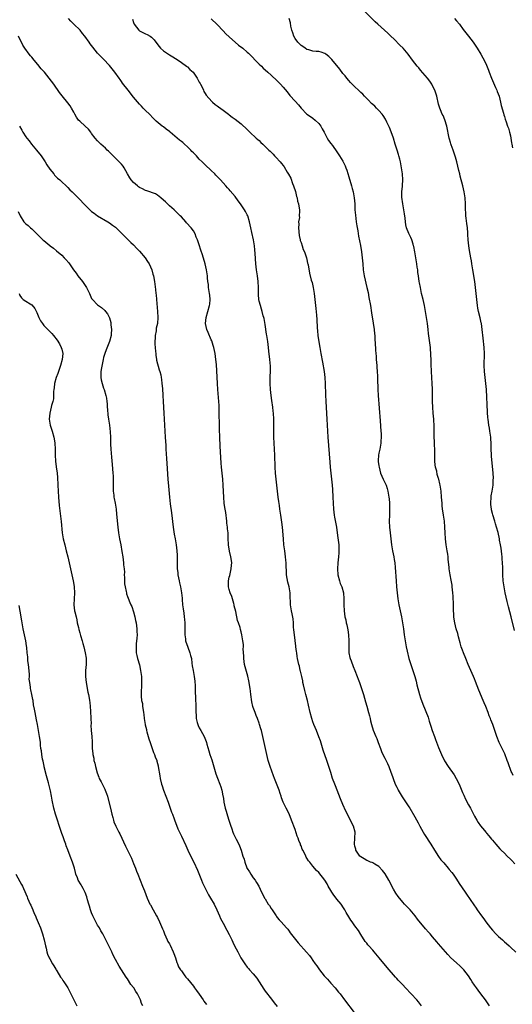
# Model space of a CAD drawing. Units: inches. Extents: x 2580000 to 2583000, y 1542000 to 1545000.
# Drawn here: x 2582665 to 2582830, y 1543007 to 1543337 of the extents above; entities that cross this region are included whole.
import ezdxf

# ---------------------------------------------------------------- set-up
doc = ezdxf.new("R2010")
doc.units = ezdxf.units.IN
doc.header["$MEASUREMENT"] = 0
doc.layers.add('LD25801542_10ft', color=52, linetype='Continuous')

msp = doc.modelspace()

# ---------------------------------------------------------------- linework, layer by layer
at = {"layer": 'LD25801542_10ft'}
for points, elevation in [([(2582830.38, 1543132.38), (2582829.21, 1543137), (2582828.32, 1543140.32), (2582827.93, 1543142.07), (2582827.56, 1543143.56), (2582827.25, 1543145), (2582826.87, 1543147), (2582826.61, 1543149), (2582826.51, 1543151), (2582826.47, 1543152.47), (2582826.48, 1543153.52), (2582826.42, 1543155), (2582826.31, 1543156.31), (2582826.24, 1543157), (2582826.09, 1543157.91), (2582825.92, 1543159.92), (2582825.7, 1543161), (2582825.41, 1543162.59), (2582825.35, 1543163), (2582824.89, 1543165.11), (2582824.4, 1543167), (2582824.06, 1543168.06), (2582823.79, 1543169), (2582823.11, 1543171.11), (2582823, 1543171.49), (2582822.71, 1543172.71), (2582822.67, 1543173), (2582822.51, 1543174.51), (2582822.47, 1543175), (2582822.57, 1543177), (2582822.62, 1543177.38), (2582822.92, 1543179), (2582823.22, 1543181), (2582823.27, 1543182.73), (2582823.33, 1543183.33), (2582823.21, 1543185), (2582822.72, 1543190.72), (2582822.57, 1543193.43), (2582822.53, 1543195), (2582822.48, 1543196.48), (2582822.43, 1543197), (2582822.17, 1543199), (2582821.98, 1543199.98), (2582821.82, 1543201), (2582821.55, 1543203), (2582821.5, 1543203.5), (2582821.36, 1543205.36), (2582820.97, 1543213), (2582820.82, 1543215), (2582820.61, 1543217), (2582820.37, 1543219), (2582820.24, 1543221), (2582820.31, 1543225), (2582820.22, 1543227), (2582819.92, 1543230.08), (2582819.6, 1543233), (2582819.31, 1543235), (2582819.26, 1543235.26), (2582818.88, 1543236.88), (2582818.37, 1543239), (2582818.14, 1543240.14), (2582817.99, 1543241), (2582817.77, 1543243), (2582817.6, 1543245), (2582817.37, 1543247), (2582817.07, 1543249), (2582816.42, 1543253), (2582816.12, 1543255), (2582815.96, 1543255.96), (2582815.8, 1543257), (2582815.38, 1543259.38), (2582815.15, 1543261), (2582814.94, 1543263), (2582814.8, 1543264.8), (2582814.73, 1543265.27), (2582814.62, 1543267), (2582814.49, 1543268.49), (2582814.27, 1543270.27), (2582814.16, 1543271), (2582814.07, 1543272.07), (2582814.02, 1543273), (2582814.03, 1543273.97), (2582813.98, 1543275), (2582813.84, 1543277), (2582813.73, 1543277.73), (2582813.52, 1543279), (2582813.06, 1543281), (2582812.26, 1543284.26), (2582812.11, 1543285), (2582811.81, 1543286.19), (2582811.1, 1543289), (2582810.65, 1543290.65), (2582809.85, 1543293), (2582809.22, 1543294.78), (2582809.09, 1543295.09), (2582809, 1543295.46), (2582808.64, 1543296.64), (2582808.56, 1543297), (2582807.73, 1543301), (2582807.08, 1543303.08), (2582806.5, 1543304.5), (2582806.23, 1543305), (2582805.63, 1543306.37), (2582805.38, 1543307), (2582805, 1543308.35), (2582804.39, 1543311), (2582804.05, 1543312.05), (2582803.69, 1543313), (2582803, 1543314.45), (2582802.7, 1543315), (2582802.03, 1543316.03), (2582801.25, 1543317), (2582799, 1543319.66), (2582798.42, 1543320.42), (2582797.89, 1543321), (2582796.31, 1543323), (2582794.8, 1543325), (2582793.11, 1543327), (2582792.09, 1543328.09), (2582790.09, 1543330.09), (2582789, 1543331.08), (2582788.01, 1543332.01), (2582786.87, 1543333), (2582784.68, 1543335), (2582783.82, 1543335.82), (2582779.79, 1543339.79)], 7610), ([(2582822.03, 1543007), (2582821.6, 1543007.6), (2582820.64, 1543009), (2582819.16, 1543011), (2582818.22, 1543012.22), (2582817.66, 1543013), (2582817, 1543013.9), (2582816.26, 1543015), (2582815.73, 1543015.73), (2582814.98, 1543017), (2582813.43, 1543019), (2582813, 1543019.47), (2582812.19, 1543020.19), (2582811, 1543021.3), (2582809.11, 1543023), (2582808.08, 1543024.08), (2582807.26, 1543025), (2582805, 1543027.69), (2582804.39, 1543028.39), (2582803, 1543030.02), (2582802.13, 1543031), (2582801.59, 1543031.59), (2582800.66, 1543032.66), (2582797.99, 1543035.99), (2582797.22, 1543037), (2582795.46, 1543039), (2582794.25, 1543040.25), (2582793.61, 1543041), (2582793, 1543041.67), (2582791.5, 1543043.5), (2582790.68, 1543044.68), (2582789.94, 1543045.94), (2582788.35, 1543049), (2582787.11, 1543051.11), (2582786.24, 1543052.24), (2582785, 1543053.59), (2582783.7, 1543054.3), (2582783, 1543054.73), (2582782.82, 1543054.82), (2582782.28, 1543055), (2582781.38, 1543055.38), (2582781, 1543055.49), (2582780.1, 1543056.1), (2582779, 1543056.74), (2582778.72, 1543057), (2582777.33, 1543059), (2582777.28, 1543059.28), (2582777, 1543060.36), (2582776.88, 1543061), (2582777.03, 1543063), (2582777.13, 1543065), (2582776.59, 1543067), (2582776.04, 1543068.04), (2582775.56, 1543069), (2582774.66, 1543070.66), (2582774.51, 1543071), (2582774.01, 1543072.01), (2582773, 1543074.23), (2582772.2, 1543076.2), (2582771.07, 1543079.07), (2582770.49, 1543080.49), (2582770.27, 1543081), (2582769.55, 1543083), (2582768.97, 1543084.97), (2582768.34, 1543087), (2582767.64, 1543089), (2582766.42, 1543092.42), (2582765.49, 1543095.49), (2582765, 1543096.92), (2582764.16, 1543099), (2582763.32, 1543101), (2582763, 1543101.86), (2582762.61, 1543103), (2582762.03, 1543105), (2582761.46, 1543107.46), (2582761.13, 1543109), (2582760.65, 1543111), (2582760.31, 1543112.31), (2582759.78, 1543114.22), (2582759.63, 1543115), (2582759.58, 1543115.58), (2582759.22, 1543117), (2582759, 1543117.96), (2582758.84, 1543118.84), (2582758.76, 1543119), (2582758.46, 1543120.46), (2582758.24, 1543121), (2582757.85, 1543123), (2582757.69, 1543123.69), (2582757.59, 1543125), (2582757.44, 1543125.44), (2582757.31, 1543127), (2582757.22, 1543127.22), (2582756.77, 1543131), (2582756.62, 1543132.62), (2582756.53, 1543133.47), (2582756.44, 1543135), (2582756.33, 1543136.33), (2582756.07, 1543137.93), (2582755.85, 1543139), (2582755.67, 1543139.67), (2582755.53, 1543141), (2582755.48, 1543142.52), (2582755.42, 1543143), (2582755.39, 1543143.39), (2582755.32, 1543145), (2582755, 1543147), (2582754.58, 1543148.58), (2582754.18, 1543151), (2582754.13, 1543152.13), (2582753.98, 1543154.02), (2582753.98, 1543155), (2582753.94, 1543155.94), (2582753.84, 1543157), (2582753.59, 1543159), (2582753.31, 1543161), (2582753.09, 1543163), (2582752.8, 1543167), (2582752.63, 1543168.63), (2582752.27, 1543171), (2582751.94, 1543173), (2582751.76, 1543174.24), (2582751.53, 1543175.53), (2582751.35, 1543177), (2582750.93, 1543181), (2582750.7, 1543183), (2582750.51, 1543185), (2582750.39, 1543187), (2582750.26, 1543191), (2582750.17, 1543193), (2582749.95, 1543197), (2582749.9, 1543199), (2582749.87, 1543203), (2582749.78, 1543205), (2582749.7, 1543205.7), (2582749.59, 1543207), (2582749.27, 1543209.27), (2582748.99, 1543211), (2582748.75, 1543213), (2582748.66, 1543215), (2582748.73, 1543216.73), (2582748.72, 1543217.28), (2582748.81, 1543219), (2582748.76, 1543220.76), (2582748.55, 1543223), (2582748.26, 1543225.74), (2582748.15, 1543227), (2582748.04, 1543228.04), (2582747.91, 1543229), (2582747.71, 1543230.29), (2582747.6, 1543231), (2582747.5, 1543231.5), (2582747, 1543234.72), (2582746.63, 1543236.63), (2582746.55, 1543237), (2582746.37, 1543237.63), (2582746.03, 1543239), (2582745.8, 1543239.8), (2582745.4, 1543241), (2582745, 1543242.5), (2582744.88, 1543243), (2582744.73, 1543244.73), (2582744.75, 1543245.25), (2582744.75, 1543247), (2582744.67, 1543249), (2582744.43, 1543251), (2582744.11, 1543253), (2582744.01, 1543253.99), (2582743.88, 1543255), (2582743.64, 1543258.36), (2582743.59, 1543259.59), (2582743.42, 1543261), (2582743.09, 1543263), (2582742.52, 1543265.48), (2582742.19, 1543267), (2582741.79, 1543269), (2582741.19, 1543271), (2582741, 1543271.38), (2582740.41, 1543272.41), (2582740.11, 1543273), (2582739, 1543274.69), (2582738.78, 1543275), (2582737.99, 1543275.99), (2582737, 1543277.48), (2582735.36, 1543279.36), (2582735, 1543279.82), (2582734.37, 1543280.37), (2582733.91, 1543281), (2582733, 1543281.98), (2582732.1, 1543283), (2582731.54, 1543283.54), (2582731, 1543284.12), (2582730.56, 1543284.56), (2582730.16, 1543285), (2582729, 1543286.13), (2582727, 1543288.02), (2582725.93, 1543289), (2582725, 1543289.94), (2582724, 1543291), (2582723, 1543292.03), (2582722.54, 1543292.54), (2582722.15, 1543293), (2582721, 1543294.08), (2582720.05, 1543295), (2582719.46, 1543295.46), (2582719, 1543295.86), (2582718.34, 1543296.34), (2582717.61, 1543297), (2582715.21, 1543299), (2582715, 1543299.19), (2582713.95, 1543299.95), (2582713, 1543300.73), (2582712.83, 1543300.83), (2582712.59, 1543301), (2582710.61, 1543302.61), (2582710.25, 1543303), (2582709.61, 1543303.61), (2582708.29, 1543305), (2582707, 1543306.19), (2582706.25, 1543307), (2582705.63, 1543307.63), (2582705, 1543308.31), (2582703, 1543310.71), (2582701.17, 1543313), (2582699.36, 1543315.36), (2582699, 1543315.87), (2582698.51, 1543316.51), (2582698.18, 1543317), (2582696.74, 1543319), (2582695, 1543321.21), (2582693, 1543323.33), (2582692.15, 1543324.15), (2582691, 1543325.38), (2582689.37, 1543327.37), (2582688.51, 1543328.51), (2582688.18, 1543329), (2582686.76, 1543331), (2582685.99, 1543331.99), (2582685.17, 1543333), (2582683, 1543335.11), (2582682.03, 1543336.03), (2582681.26, 1543337)], 7570), ([(2582702.68, 1543336.68), (2582703, 1543335.58), (2582703.2, 1543335), (2582704.78, 1543333), (2582704.89, 1543332.89), (2582705, 1543332.82), (2582707, 1543331.82), (2582707.61, 1543331.61), (2582708.61, 1543331), (2582709, 1543330.7), (2582709.86, 1543329.86), (2582710.45, 1543329), (2582711.54, 1543327.54), (2582712.01, 1543327), (2582713, 1543326.11), (2582715, 1543324.79), (2582716.13, 1543324.13), (2582717.96, 1543323), (2582719, 1543322.22), (2582720.71, 1543321), (2582720.87, 1543320.87), (2582721, 1543320.78), (2582721.87, 1543319.87), (2582722.97, 1543319), (2582724.29, 1543317), (2582724.52, 1543316.52), (2582725, 1543315.71), (2582725.23, 1543315.23), (2582725.37, 1543315), (2582725.8, 1543314.2), (2582726.39, 1543313), (2582726.56, 1543312.56), (2582727, 1543311.86), (2582727.29, 1543311.29), (2582729.16, 1543309.16), (2582729.36, 1543309), (2582730.25, 1543308.25), (2582731, 1543307.77), (2582731.42, 1543307.42), (2582733, 1543306.32), (2582734.72, 1543305), (2582735, 1543304.8), (2582736.01, 1543304.01), (2582737, 1543303.3), (2582739, 1543301.71), (2582741, 1543299.89), (2582741.45, 1543299.45), (2582741.94, 1543299), (2582744.06, 1543297), (2582744.52, 1543296.52), (2582745, 1543296.12), (2582745.56, 1543295.56), (2582746.19, 1543295), (2582748.27, 1543293), (2582748.64, 1543292.64), (2582749, 1543292.24), (2582749.64, 1543291.64), (2582750.19, 1543291), (2582750.6, 1543290.6), (2582752, 1543289), (2582752.49, 1543288.49), (2582753, 1543287.8), (2582753.36, 1543287.36), (2582754.41, 1543285.59), (2582754.87, 1543284.87), (2582755.55, 1543283.55), (2582756.19, 1543281.81), (2582756.52, 1543281), (2582757.11, 1543279.11), (2582757.51, 1543277.51), (2582757.67, 1543277), (2582757.88, 1543275.89), (2582758.17, 1543275), (2582758.43, 1543273.57), (2582758.51, 1543273), (2582758.53, 1543272.53), (2582758.42, 1543271), (2582758.45, 1543270.45), (2582758.19, 1543269), (2582758.26, 1543268.26), (2582758.16, 1543267), (2582758.37, 1543264.37), (2582758.72, 1543263), (2582758.75, 1543262.75), (2582759, 1543262.09), (2582759.38, 1543261), (2582759.77, 1543259.77), (2582760.18, 1543259), (2582760.86, 1543257), (2582761, 1543256.41), (2582761.22, 1543255.22), (2582761.31, 1543255), (2582761.42, 1543254.58), (2582761.88, 1543251.88), (2582762.45, 1543249.55), (2582762.68, 1543248.68), (2582763.01, 1543247), (2582763.35, 1543245), (2582763.64, 1543243), (2582763.99, 1543239.99), (2582764.16, 1543237.84), (2582764.31, 1543236.31), (2582764.41, 1543233.59), (2582764.52, 1543232.52), (2582764.62, 1543231), (2582764.91, 1543228.91), (2582765.3, 1543227), (2582765.67, 1543225), (2582766.13, 1543222.13), (2582766.73, 1543219), (2582766.98, 1543217), (2582767.09, 1543215), (2582767.2, 1543211.2), (2582767.3, 1543209), (2582767.62, 1543203), (2582767.99, 1543197), (2582768.65, 1543188.65), (2582768.8, 1543187), (2582769.2, 1543183), (2582769.39, 1543181), (2582769.51, 1543179.51), (2582769.66, 1543177), (2582769.75, 1543175), (2582769.88, 1543173), (2582770.12, 1543171), (2582770.24, 1543170.24), (2582770.81, 1543167), (2582771.12, 1543165), (2582771.35, 1543163.35), (2582771.6, 1543161), (2582771.65, 1543159), (2582771.62, 1543158.38), (2582771.52, 1543157), (2582771.33, 1543155), (2582771.18, 1543153), (2582771.27, 1543151), (2582771.82, 1543149), (2582772.14, 1543148.14), (2582772.63, 1543147), (2582773.16, 1543145), (2582773.29, 1543143), (2582773.3, 1543141), (2582773.39, 1543139), (2582773.69, 1543137), (2582773.93, 1543135.93), (2582774.12, 1543135), (2582774.3, 1543134.3), (2582774.64, 1543132.64), (2582774.89, 1543131), (2582774.99, 1543129), (2582774.95, 1543127), (2582775.01, 1543125), (2582775.34, 1543123.34), (2582775.43, 1543123), (2582775.72, 1543122.28), (2582776.42, 1543120.42), (2582777.01, 1543119), (2582777.8, 1543117), (2582778.11, 1543116.11), (2582778.55, 1543115), (2582779.27, 1543113), (2582779.89, 1543111), (2582780.56, 1543108.56), (2582781, 1543107.09), (2582781.59, 1543105), (2582781.89, 1543103.89), (2582782.07, 1543103), (2582782.26, 1543102.26), (2582782.52, 1543101), (2582783.15, 1543099.15), (2582784.07, 1543097), (2582784.32, 1543096.32), (2582784.83, 1543095), (2582785.53, 1543093), (2582785.95, 1543091.95), (2582786.37, 1543091), (2582787, 1543089.7), (2582787.92, 1543087.92), (2582788.32, 1543087), (2582789.08, 1543085.08), (2582789.6, 1543083.6), (2582789.76, 1543083), (2582790.52, 1543081), (2582791, 1543080.04), (2582791.36, 1543079.36), (2582791.53, 1543079), (2582792.83, 1543076.83), (2582795, 1543073.53), (2582795.33, 1543073), (2582797, 1543070.14), (2582798.12, 1543068.12), (2582798.77, 1543067), (2582799.89, 1543065), (2582800.27, 1543064.27), (2582802.39, 1543061), (2582803.59, 1543059), (2582804.92, 1543056.92), (2582805.79, 1543055.79), (2582806.48, 1543055), (2582806.71, 1543054.71), (2582808.25, 1543053), (2582808.58, 1543052.58), (2582809.48, 1543051.48), (2582809.85, 1543051), (2582811, 1543049.34), (2582811.91, 1543047.91), (2582813.84, 1543045), (2582814.29, 1543044.29), (2582816.77, 1543040.77), (2582817.58, 1543039.58), (2582817.95, 1543039), (2582819.35, 1543037), (2582820.08, 1543036.08), (2582820.85, 1543035), (2582822.38, 1543033), (2582823, 1543032.23), (2582824.12, 1543031), (2582825, 1543030.17), (2582826.34, 1543029), (2582827, 1543028.4), (2582827.76, 1543027.76), (2582828.55, 1543027), (2582829, 1543026.54), (2582830.87, 1543024.87)], 7580), ([(2582729, 1543336.82), (2582731, 1543334.96), (2582733, 1543332.88), (2582733.86, 1543331.86), (2582735, 1543330.8), (2582738.08, 1543328.08), (2582739.59, 1543327), (2582741, 1543325.75), (2582741.39, 1543325.39), (2582745, 1543321.72), (2582745.79, 1543321), (2582746.4, 1543320.4), (2582747, 1543319.83), (2582747.94, 1543319), (2582749, 1543318.02), (2582751, 1543316.13), (2582752.13, 1543315), (2582753, 1543314.05), (2582754.39, 1543312.39), (2582755.27, 1543311.27), (2582757, 1543309.3), (2582758.12, 1543308.12), (2582759, 1543306.98), (2582760.99, 1543305), (2582762.16, 1543304.16), (2582763, 1543303.6), (2582763.7, 1543303), (2582765, 1543301.81), (2582765.6, 1543301), (2582766.05, 1543300.05), (2582766.76, 1543299), (2582767, 1543298.48), (2582767.76, 1543297), (2582768.16, 1543296.16), (2582769, 1543295.18), (2582769.51, 1543294.49), (2582771, 1543292.37), (2582771.91, 1543291), (2582773, 1543289.3), (2582773.75, 1543287.75), (2582774.02, 1543287), (2582774.3, 1543286.3), (2582775, 1543284), (2582775.87, 1543281), (2582776.11, 1543280.11), (2582776.41, 1543279), (2582776.79, 1543277), (2582776.96, 1543275), (2582777.04, 1543273), (2582777.18, 1543271.18), (2582777.47, 1543269), (2582777.68, 1543267.68), (2582777.96, 1543266.04), (2582778.23, 1543264.23), (2582778.87, 1543261.13), (2582779.26, 1543259), (2582779.5, 1543257), (2582779.63, 1543255), (2582779.81, 1543253), (2582780.16, 1543251), (2582781.06, 1543247.06), (2582781.41, 1543245.41), (2582781.73, 1543243.73), (2582782.19, 1543241), (2582782.57, 1543238.57), (2582783.11, 1543235.11), (2582783.42, 1543233), (2582783.55, 1543231.55), (2582783.63, 1543231), (2582783.71, 1543230.29), (2582783.82, 1543227.82), (2582783.88, 1543227), (2582783.92, 1543226.08), (2582784.02, 1543225), (2582784.13, 1543224.13), (2582784.18, 1543223), (2582784.34, 1543221), (2582784.37, 1543220.37), (2582784.5, 1543219), (2582784.6, 1543217.4), (2582784.59, 1543216.59), (2582784.68, 1543213), (2582784.8, 1543211), (2582785.5, 1543202.5), (2582785.74, 1543199), (2582785.77, 1543198.23), (2582785.8, 1543197), (2582785.7, 1543195.7), (2582785.68, 1543195), (2582785.61, 1543194.39), (2582785.32, 1543193), (2582785, 1543191.67), (2582784.87, 1543191), (2582784.8, 1543189.2), (2582784.8, 1543189), (2582784.84, 1543188.84), (2582785, 1543187.48), (2582785.08, 1543187), (2582785.63, 1543185), (2582786.48, 1543183), (2582787, 1543181.88), (2582787.43, 1543181), (2582787.84, 1543179.84), (2582788.07, 1543179), (2582788.4, 1543177), (2582788.47, 1543176.47), (2582788.57, 1543175), (2582788.57, 1543173.43), (2582788.6, 1543173), (2582788.61, 1543172.61), (2582788.54, 1543171), (2582788.51, 1543169), (2582788.63, 1543167), (2582788.84, 1543165), (2582789.21, 1543161), (2582789.56, 1543159), (2582790.01, 1543157), (2582790.14, 1543156.14), (2582790.36, 1543155), (2582790.5, 1543153.5), (2582790.76, 1543149), (2582790.91, 1543147), (2582791.1, 1543145), (2582791.37, 1543143), (2582791.73, 1543141), (2582792.58, 1543137), (2582792.97, 1543135), (2582793.27, 1543133), (2582793.51, 1543131), (2582793.79, 1543129), (2582794.15, 1543127), (2582794.46, 1543125.54), (2582795.09, 1543123), (2582795.7, 1543121), (2582796.42, 1543119), (2582797.06, 1543117.06), (2582797.45, 1543115.45), (2582797.77, 1543114.23), (2582798.06, 1543113), (2582798.26, 1543112.26), (2582798.65, 1543111), (2582799, 1543109.93), (2582799.77, 1543107.77), (2582801.47, 1543103.47), (2582801.84, 1543102.16), (2582802.41, 1543100.41), (2582802.82, 1543099), (2582803.58, 1543097), (2582804, 1543096), (2582805, 1543093.27), (2582805.97, 1543091), (2582807, 1543088.82), (2582808.23, 1543087), (2582810.19, 1543084.19), (2582810.87, 1543083), (2582811.87, 1543081), (2582813, 1543078.31), (2582813.4, 1543077.4), (2582814.05, 1543076.05), (2582815, 1543074.16), (2582815.62, 1543073), (2582816.13, 1543072.13), (2582816.64, 1543071), (2582817, 1543070.32), (2582817.75, 1543069), (2582818.28, 1543068.28), (2582819, 1543067.15), (2582819.66, 1543066.34), (2582820.88, 1543064.88), (2582821, 1543064.73), (2582821.8, 1543063.8), (2582822.7, 1543062.7), (2582823, 1543062.3), (2582824.09, 1543061), (2582825.45, 1543059.45), (2582825.88, 1543059), (2582827, 1543057.95), (2582827.93, 1543057), (2582829, 1543055.99), (2582829.49, 1543055.49), (2582830.44, 1543054.44)], 7590), ([(2582829.97, 1543083.97), (2582829.48, 1543085), (2582829.31, 1543085.31), (2582828.22, 1543088.22), (2582827.97, 1543089), (2582827.14, 1543091.14), (2582825.25, 1543095), (2582824.46, 1543097), (2582823.82, 1543099), (2582823.14, 1543101), (2582822.52, 1543102.52), (2582822.36, 1543103), (2582821.93, 1543103.93), (2582821.55, 1543105), (2582820.75, 1543107), (2582820.2, 1543108.2), (2582819.89, 1543109), (2582818.44, 1543112.44), (2582817.36, 1543115.36), (2582817, 1543116.31), (2582816.71, 1543117), (2582814.89, 1543121), (2582814.06, 1543123), (2582813.28, 1543125), (2582813, 1543125.8), (2582812.6, 1543127), (2582812.26, 1543128.26), (2582811.68, 1543130.32), (2582811.4, 1543131.4), (2582810.92, 1543133), (2582810.42, 1543135), (2582810.21, 1543136.21), (2582810.11, 1543137), (2582810.07, 1543137.93), (2582809.97, 1543139), (2582809.94, 1543139.94), (2582809.93, 1543141), (2582809.85, 1543143.85), (2582809.78, 1543145), (2582809.58, 1543147), (2582809.51, 1543147.51), (2582809.24, 1543149.24), (2582808.88, 1543151), (2582808.52, 1543153), (2582808.49, 1543153.51), (2582808.22, 1543156.22), (2582808.18, 1543157), (2582808.05, 1543157.95), (2582807.87, 1543159), (2582807.52, 1543161), (2582807.27, 1543163), (2582807.16, 1543165), (2582807.1, 1543166.9), (2582806.94, 1543169), (2582806.63, 1543171), (2582806.42, 1543172.42), (2582806.31, 1543173), (2582806.22, 1543174.22), (2582806.14, 1543175), (2582806.02, 1543177), (2582805.82, 1543179), (2582805.7, 1543179.7), (2582805.51, 1543181), (2582805.41, 1543181.41), (2582805.07, 1543183), (2582805, 1543183.23), (2582804.53, 1543184.53), (2582804.36, 1543185.64), (2582803.97, 1543187), (2582803.82, 1543187.82), (2582803.76, 1543189), (2582803.76, 1543191), (2582803.77, 1543191.77), (2582803.74, 1543193), (2582803.62, 1543194.38), (2582803.59, 1543195.59), (2582803.49, 1543197), (2582803.48, 1543198.52), (2582803.55, 1543199.55), (2582803.51, 1543201), (2582803.4, 1543202.6), (2582803.38, 1543203), (2582803.21, 1543205), (2582803.08, 1543207.08), (2582803.01, 1543209), (2582802.91, 1543213.09), (2582802.84, 1543215), (2582802.63, 1543219), (2582802.54, 1543221.46), (2582802.51, 1543223), (2582802.45, 1543224.45), (2582802.24, 1543227), (2582801.89, 1543230.11), (2582801.67, 1543231.67), (2582801.51, 1543233), (2582801.26, 1543235), (2582800.95, 1543237.05), (2582800.63, 1543239), (2582800.37, 1543240.37), (2582800.27, 1543241), (2582799.83, 1543243), (2582799.34, 1543245), (2582798.92, 1543247), (2582798.65, 1543248.65), (2582798.56, 1543249), (2582798.26, 1543251), (2582798.1, 1543252.1), (2582798.01, 1543253), (2582797.88, 1543253.88), (2582797.75, 1543255), (2582797.06, 1543258.94), (2582796.72, 1543260.72), (2582796.66, 1543261), (2582796.46, 1543261.54), (2582796.02, 1543263), (2582795.72, 1543263.72), (2582795, 1543265.1), (2582794.28, 1543267), (2582794.03, 1543268.03), (2582793.91, 1543269), (2582793.8, 1543270.2), (2582793.62, 1543271.62), (2582793.41, 1543273), (2582793, 1543275), (2582792.74, 1543277.26), (2582792.75, 1543279), (2582792.9, 1543280.9), (2582792.9, 1543281.1), (2582793, 1543283), (2582792.91, 1543285), (2582792.65, 1543287), (2582792.27, 1543289), (2582792.02, 1543289.98), (2582791.73, 1543291), (2582791.55, 1543291.55), (2582791.13, 1543293), (2582790.63, 1543294.63), (2582790.53, 1543295), (2582789.88, 1543297), (2582789.1, 1543299.1), (2582788.54, 1543300.54), (2582788.33, 1543301), (2582787.71, 1543302.29), (2582787.28, 1543303.28), (2582786.51, 1543304.51), (2582786.11, 1543305), (2582785, 1543306.24), (2582784.27, 1543307), (2582783.64, 1543307.64), (2582783, 1543308.18), (2582782.58, 1543308.58), (2582781.6, 1543309.6), (2582781, 1543310.16), (2582780.19, 1543311), (2582779.62, 1543311.62), (2582779, 1543312.21), (2582778.22, 1543313), (2582777, 1543314.15), (2582776.15, 1543315), (2582775.6, 1543315.6), (2582775, 1543316.19), (2582774.31, 1543317), (2582773.75, 1543317.75), (2582773, 1543318.6), (2582772.01, 1543320.01), (2582769.28, 1543323.28), (2582768.25, 1543324.25), (2582767.25, 1543325), (2582767, 1543325.21), (2582765.75, 1543325.75), (2582765, 1543325.95), (2582764.06, 1543325.94), (2582763, 1543326.08), (2582761.57, 1543326.43), (2582761, 1543326.62), (2582760.42, 1543327), (2582759.6, 1543327.6), (2582759, 1543327.96), (2582757.9, 1543329), (2582757, 1543330.24), (2582756.56, 1543331), (2582756.21, 1543332.21), (2582755.9, 1543333), (2582755.56, 1543334.44), (2582755.46, 1543335.46), (2582754.99, 1543336.99)], 7600), ([(2582810.29, 1543337), (2582811, 1543336.15), (2582811.95, 1543335), (2582813.27, 1543333.27), (2582815.04, 1543331), (2582816.55, 1543329), (2582817.89, 1543327), (2582819.17, 1543325), (2582819.82, 1543323.82), (2582820.26, 1543323), (2582821, 1543321.35), (2582821.66, 1543319.66), (2582821.89, 1543319), (2582822.7, 1543317), (2582824.06, 1543313.94), (2582824.46, 1543313), (2582824.59, 1543312.59), (2582825.2, 1543311), (2582825.72, 1543309), (2582825.91, 1543307.91), (2582826.66, 1543305.34), (2582826.76, 1543304.76), (2582827, 1543304.15), (2582827.27, 1543303.27), (2582827.57, 1543302.43), (2582828.06, 1543301), (2582828.32, 1543300.32), (2582828.71, 1543299), (2582829, 1543297.69), (2582829.4, 1543295.4), (2582829.45, 1543295), (2582829.75, 1543293.75)], 7620), ([(2582799.31, 1543007), (2582798.3, 1543008.3), (2582797.71, 1543009), (2582795.85, 1543011), (2582793.89, 1543013), (2582793, 1543013.97), (2582792, 1543015), (2582791.52, 1543015.52), (2582791, 1543016.15), (2582790.59, 1543016.59), (2582787.81, 1543019.81), (2582785.18, 1543023), (2582783.5, 1543025), (2582783, 1543025.59), (2582781.7, 1543027), (2582781.38, 1543027.38), (2582781, 1543027.87), (2582780.5, 1543028.5), (2582779, 1543030.82), (2582778.17, 1543032.17), (2582777, 1543033.74), (2582776.1, 1543035), (2582775.65, 1543035.65), (2582775, 1543036.69), (2582774.14, 1543038.14), (2582773.7, 1543039), (2582773.4, 1543039.4), (2582773, 1543040.03), (2582772.6, 1543040.6), (2582772.37, 1543041), (2582771, 1543042.64), (2582770.74, 1543043), (2582769.96, 1543043.96), (2582769.32, 1543045), (2582769, 1543045.57), (2582768.13, 1543047), (2582767.74, 1543047.74), (2582767, 1543048.95), (2582765, 1543051.5), (2582764.21, 1543052.21), (2582763, 1543053.66), (2582761.93, 1543055), (2582761.48, 1543055.48), (2582761, 1543056.27), (2582760.67, 1543056.67), (2582760.56, 1543057), (2582760.25, 1543057.75), (2582759.57, 1543059), (2582759.36, 1543059.36), (2582759, 1543060.47), (2582758.83, 1543060.83), (2582758.79, 1543061), (2582758.22, 1543062.22), (2582758.01, 1543063), (2582757.73, 1543063.73), (2582757, 1543065.92), (2582755.83, 1543069), (2582755, 1543071.09), (2582754, 1543073), (2582753.05, 1543075), (2582752.47, 1543076.47), (2582752.33, 1543077), (2582752.03, 1543077.97), (2582751.66, 1543079), (2582750.09, 1543083), (2582749.8, 1543083.8), (2582748.7, 1543087), (2582748.07, 1543089), (2582747.54, 1543091), (2582747.07, 1543093), (2582746.22, 1543097), (2582745.74, 1543099), (2582745.58, 1543099.58), (2582745.17, 1543101), (2582745, 1543101.46), (2582744.48, 1543103), (2582743.97, 1543103.97), (2582743.64, 1543105), (2582743, 1543106.73), (2582742.91, 1543107), (2582742.54, 1543108.54), (2582742.24, 1543111), (2582742.14, 1543112.14), (2582742.01, 1543113), (2582741.78, 1543114.22), (2582741.67, 1543115), (2582741.57, 1543115.57), (2582741.19, 1543117.19), (2582740.3, 1543120.3), (2582740.15, 1543121), (2582740, 1543122), (2582739.85, 1543123), (2582739.88, 1543123.88), (2582739.67, 1543126.33), (2582739.74, 1543127), (2582739.76, 1543127.76), (2582739.57, 1543129), (2582739.23, 1543131), (2582739, 1543131.92), (2582738.75, 1543132.75), (2582738.61, 1543133.39), (2582738.07, 1543135), (2582737.78, 1543135.78), (2582737.21, 1543138.79), (2582736.7, 1543140.7), (2582736.67, 1543141), (2582736.55, 1543141.45), (2582735.82, 1543143.82), (2582735.34, 1543145), (2582735, 1543146.07), (2582734.73, 1543147), (2582734.72, 1543148.72), (2582734.71, 1543149), (2582735, 1543150.25), (2582735.17, 1543150.83), (2582735.7, 1543153), (2582735.75, 1543154.25), (2582735.82, 1543155), (2582735.77, 1543155.77), (2582735.56, 1543157), (2582735.11, 1543158.89), (2582734.77, 1543161), (2582734.78, 1543161.22), (2582734.69, 1543163), (2582734.59, 1543164.59), (2582734.6, 1543165), (2582734.42, 1543166.42), (2582734.39, 1543167), (2582734.23, 1543168.23), (2582734.15, 1543169), (2582733.81, 1543171.81), (2582733.6, 1543173), (2582733.54, 1543173.54), (2582733.31, 1543175), (2582733.18, 1543177), (2582733.13, 1543178.87), (2582733.01, 1543181), (2582732.84, 1543183), (2582732.45, 1543187), (2582732.34, 1543188.34), (2582731.99, 1543194.01), (2582731.84, 1543197), (2582731.73, 1543199.73), (2582731.69, 1543201), (2582731.67, 1543205), (2582731.64, 1543207), (2582731.62, 1543207.62), (2582731.55, 1543209), (2582731.23, 1543213), (2582731.09, 1543215), (2582730.69, 1543221.31), (2582730.53, 1543223), (2582730.25, 1543225), (2582729.87, 1543227), (2582729.68, 1543227.68), (2582729.19, 1543229.19), (2582729, 1543229.58), (2582727.99, 1543231.99), (2582727.52, 1543233), (2582727.05, 1543235), (2582727.24, 1543237), (2582728.44, 1543241), (2582728.51, 1543241.49), (2582728.64, 1543243), (2582728.46, 1543244.46), (2582728.42, 1543245), (2582728.11, 1543247), (2582728.03, 1543248.03), (2582727.9, 1543249), (2582727.76, 1543250.24), (2582727.71, 1543251), (2582727.63, 1543251.63), (2582727.4, 1543253), (2582726.98, 1543254.98), (2582726.06, 1543257.94), (2582725.5, 1543259.5), (2582725, 1543261.26), (2582724.34, 1543263), (2582723.92, 1543263.92), (2582723.56, 1543265), (2582723, 1543265.96), (2582722.29, 1543267), (2582720.71, 1543268.71), (2582720.47, 1543269), (2582719, 1543270.61), (2582718.63, 1543271), (2582717.82, 1543271.82), (2582716.76, 1543272.76), (2582716.54, 1543273), (2582715, 1543274.35), (2582714.34, 1543275), (2582713.64, 1543275.64), (2582713, 1543276.26), (2582712.13, 1543277), (2582711, 1543277.89), (2582710.3, 1543278.3), (2582707.4, 1543279.4), (2582707, 1543279.5), (2582706.02, 1543280.02), (2582705, 1543280.52), (2582704.69, 1543280.69), (2582704.28, 1543281), (2582703, 1543282.1), (2582702.17, 1543283), (2582701.72, 1543283.72), (2582701, 1543285.07), (2582699.91, 1543287), (2582699.55, 1543287.55), (2582699, 1543288.21), (2582698.61, 1543288.61), (2582697, 1543290.22), (2582696.15, 1543291), (2582695.58, 1543291.58), (2582695, 1543292.23), (2582694.62, 1543292.62), (2582694.22, 1543293), (2582693.61, 1543293.61), (2582692.09, 1543295), (2582691, 1543296.08), (2582690.2, 1543297), (2582689, 1543298.55), (2582688.67, 1543299), (2582687.92, 1543299.92), (2582686.79, 1543301), (2582685, 1543302.59), (2582684.65, 1543303), (2582683.98, 1543303.98), (2582683.36, 1543305), (2582683, 1543305.7), (2582682.26, 1543307), (2582681.78, 1543307.78), (2582681, 1543308.78), (2582679.1, 1543311.1), (2582678.25, 1543312.25), (2582676.4, 1543315), (2582674.84, 1543317), (2582673.2, 1543319), (2582672.17, 1543320.17), (2582671, 1543321.62), (2582669.81, 1543323), (2582669, 1543323.99), (2582668.52, 1543324.52), (2582668.12, 1543325), (2582666.62, 1543327), (2582666.01, 1543328.01), (2582665.49, 1543329), (2582665, 1543330.09), (2582664.51, 1543331)], 7560), ([(2582664.88, 1543301), (2582665.62, 1543299.62), (2582665.97, 1543299), (2582667, 1543297.41), (2582667.29, 1543297), (2582668.07, 1543296.07), (2582668.92, 1543295), (2582670.57, 1543293), (2582672.11, 1543291), (2582673, 1543289.7), (2582673.47, 1543289), (2582674.05, 1543288.05), (2582675, 1543286.64), (2582676.3, 1543285), (2582676.63, 1543284.63), (2582677.61, 1543283.61), (2582678.32, 1543283), (2582679, 1543282.39), (2582680.49, 1543281), (2582681, 1543280.5), (2582681.74, 1543279.74), (2582682.5, 1543279), (2582685, 1543276.5), (2582686.42, 1543275), (2582688.71, 1543272.71), (2582689, 1543272.46), (2582689.84, 1543271.84), (2582691, 1543271.01), (2582694.44, 1543269), (2582695, 1543268.63), (2582695.93, 1543267.93), (2582697, 1543267.16), (2582697.18, 1543267), (2582699, 1543265.25), (2582700.08, 1543264.08), (2582701, 1543263.22), (2582702.12, 1543262.12), (2582703, 1543261.33), (2582704.11, 1543260.11), (2582705, 1543259.19), (2582706.88, 1543257), (2582707.72, 1543255.72), (2582708.27, 1543255), (2582709.15, 1543253), (2582709.5, 1543251.5), (2582709.65, 1543251), (2582710.03, 1543249), (2582710.17, 1543248.17), (2582710.38, 1543246.38), (2582710.47, 1543245), (2582710.54, 1543244.54), (2582710.63, 1543243), (2582710.98, 1543239), (2582711.11, 1543237), (2582711.01, 1543235), (2582710.6, 1543233.4), (2582710.55, 1543232.55), (2582710.18, 1543231), (2582710.2, 1543230.2), (2582710.07, 1543229), (2582710.14, 1543228.14), (2582710.2, 1543227), (2582710.38, 1543225.62), (2582710.42, 1543225), (2582710.43, 1543224.43), (2582710.7, 1543223), (2582710.71, 1543222.71), (2582711.58, 1543219.58), (2582711.83, 1543219), (2582712.11, 1543217.89), (2582712.28, 1543217), (2582712.32, 1543216.32), (2582712.51, 1543215), (2582712.66, 1543213.34), (2582712.84, 1543211), (2582712.95, 1543209), (2582713.14, 1543205), (2582713.37, 1543201), (2582713.63, 1543197), (2582713.79, 1543194.21), (2582713.84, 1543193), (2582714.05, 1543189.95), (2582714.19, 1543188.19), (2582714.49, 1543183), (2582714.68, 1543180.68), (2582715.01, 1543177), (2582715.27, 1543174.73), (2582715.69, 1543171.69), (2582716.24, 1543167), (2582716.62, 1543164.62), (2582716.93, 1543163), (2582717.29, 1543161), (2582717.53, 1543159), (2582717.61, 1543157.61), (2582717.63, 1543155.63), (2582717.55, 1543154.45), (2582717.6, 1543153), (2582717.76, 1543151.76), (2582717.84, 1543151), (2582718.02, 1543150.02), (2582718.27, 1543149), (2582718.36, 1543148.36), (2582718.68, 1543147), (2582719, 1543145), (2582719.21, 1543143.21), (2582719.24, 1543142.76), (2582719.41, 1543141), (2582719.61, 1543139.61), (2582719.78, 1543138.22), (2582719.98, 1543137), (2582720.08, 1543136.08), (2582720.15, 1543135), (2582720.18, 1543133.82), (2582720.17, 1543133), (2582720.13, 1543132.13), (2582720.16, 1543131), (2582720.35, 1543129.65), (2582720.42, 1543129), (2582721.15, 1543126.85), (2582721.86, 1543125), (2582722.09, 1543124.09), (2582722.33, 1543123), (2582722.55, 1543121.45), (2582722.63, 1543120.63), (2582722.9, 1543119), (2582723.26, 1543117), (2582723.46, 1543115.46), (2582723.55, 1543115), (2582723.6, 1543114.4), (2582723.64, 1543113), (2582723.63, 1543111.63), (2582723.67, 1543110.33), (2582723.74, 1543109), (2582723.86, 1543107.85), (2582723.82, 1543106.18), (2582723.97, 1543103), (2582724.33, 1543101.67), (2582724.49, 1543101), (2582724.63, 1543100.63), (2582725, 1543099.92), (2582725.51, 1543099), (2582726.59, 1543097), (2582727.29, 1543095.29), (2582727.39, 1543095), (2582727.54, 1543094.46), (2582728.22, 1543092.22), (2582728.55, 1543091), (2582729.14, 1543089.14), (2582730.53, 1543084.53), (2582731.06, 1543083.06), (2582731.88, 1543081), (2582732.18, 1543080.18), (2582732.51, 1543079), (2582732.89, 1543077.11), (2582732.94, 1543076.94), (2582733.23, 1543075.23), (2582733.24, 1543075), (2582733.69, 1543073), (2582733.98, 1543071.98), (2582734.44, 1543070.44), (2582734.91, 1543069), (2582735.37, 1543067.37), (2582735.88, 1543066.12), (2582736.23, 1543065), (2582736.45, 1543064.45), (2582737.33, 1543062.67), (2582738.21, 1543061), (2582738.46, 1543060.46), (2582739, 1543059), (2582739.58, 1543057), (2582739.95, 1543055.95), (2582740.16, 1543055), (2582740.86, 1543053.14), (2582740.93, 1543053), (2582741, 1543052.87), (2582741.79, 1543051.79), (2582742.2, 1543051), (2582743, 1543049.73), (2582743.63, 1543049), (2582744.17, 1543048.17), (2582744.88, 1543047), (2582745.78, 1543045), (2582746.2, 1543044.2), (2582746.76, 1543043), (2582747, 1543042.68), (2582748, 1543041), (2582748.45, 1543040.45), (2582749, 1543039.53), (2582749.34, 1543039), (2582750.69, 1543037), (2582750.8, 1543036.8), (2582751, 1543036.53), (2582751.67, 1543035.67), (2582752.31, 1543035), (2582754.15, 1543033), (2582754.55, 1543032.55), (2582755, 1543031.94), (2582755.42, 1543031.42), (2582757.13, 1543029.13), (2582758.01, 1543028.01), (2582760.88, 1543024.88), (2582761.79, 1543023.79), (2582762.39, 1543023), (2582763, 1543022.14), (2582763.76, 1543021), (2582764.3, 1543020.3), (2582765.14, 1543019), (2582766.78, 1543017), (2582767.86, 1543015.86), (2582769, 1543014.53), (2582770.39, 1543013), (2582771.58, 1543011.58), (2582772.05, 1543011), (2582773.56, 1543009), (2582776.74, 1543004.74)], 7550), ([(2582664.43, 1543272.43), (2582665.09, 1543271), (2582666.3, 1543269), (2582667, 1543268.36), (2582667.74, 1543267.74), (2582668.51, 1543267), (2582669, 1543266.65), (2582672.73, 1543263), (2582673, 1543262.7), (2582675, 1543261.11), (2582675.17, 1543261), (2582676.2, 1543260.2), (2582677.3, 1543259.3), (2582679, 1543257.81), (2582679.84, 1543257), (2582680.42, 1543256.42), (2582681.33, 1543255.33), (2582681.58, 1543255), (2582682.92, 1543253), (2582683.8, 1543251.8), (2582684.36, 1543251), (2582685.98, 1543249), (2582686.4, 1543248.4), (2582687, 1543247.4), (2582687.28, 1543247), (2582688.25, 1543245), (2582689, 1543243.41), (2582689.15, 1543243.15), (2582689.27, 1543243), (2582691, 1543241.25), (2582691.31, 1543241), (2582692.34, 1543240.34), (2582693.39, 1543239.39), (2582693.68, 1543239), (2582694.28, 1543238.28), (2582694.96, 1543236.96), (2582695.39, 1543235.39), (2582695.45, 1543235), (2582695.46, 1543234.54), (2582695.62, 1543233), (2582695.54, 1543231.54), (2582695.49, 1543231), (2582694.96, 1543229), (2582693.83, 1543226.17), (2582693.39, 1543225), (2582693, 1543223.7), (2582692.84, 1543223), (2582692.24, 1543220.24), (2582692.02, 1543219), (2582692.05, 1543217.95), (2582692.02, 1543217), (2582692.17, 1543216.17), (2582692.49, 1543215), (2582693, 1543213.43), (2582693.17, 1543213), (2582693.78, 1543211), (2582693.94, 1543210.06), (2582694.1, 1543209), (2582694.14, 1543208.14), (2582694.24, 1543207), (2582694.27, 1543206.27), (2582694.45, 1543204.45), (2582694.66, 1543203), (2582694.99, 1543201.01), (2582695.24, 1543198.76), (2582695.3, 1543197), (2582695.31, 1543195.31), (2582695.34, 1543194.66), (2582695.4, 1543193), (2582695.63, 1543190.37), (2582695.91, 1543187.91), (2582696.12, 1543185), (2582696.14, 1543184.14), (2582696.2, 1543183), (2582696.2, 1543181.8), (2582696.17, 1543181), (2582696.18, 1543179), (2582696.36, 1543177.64), (2582696.46, 1543177), (2582696.56, 1543176.56), (2582696.85, 1543175), (2582697.15, 1543173), (2582697.34, 1543171.34), (2582697.7, 1543167), (2582697.96, 1543165), (2582698.34, 1543163), (2582698.75, 1543161), (2582699.14, 1543158.86), (2582699.4, 1543157), (2582699.65, 1543155), (2582699.69, 1543154.31), (2582699.84, 1543153), (2582699.93, 1543151.93), (2582699.91, 1543151), (2582699.93, 1543150.07), (2582700, 1543148), (2582700.17, 1543147), (2582700.57, 1543145.43), (2582700.61, 1543145), (2582700.66, 1543144.66), (2582701, 1543143.77), (2582701.19, 1543143.19), (2582701.79, 1543141.79), (2582702.11, 1543141), (2582702.41, 1543140.41), (2582703, 1543138.7), (2582703.43, 1543137), (2582703.71, 1543135.71), (2582703.83, 1543135), (2582704.1, 1543133), (2582704.11, 1543132.11), (2582704.17, 1543131), (2582704.11, 1543129.89), (2582703.91, 1543127.91), (2582703.84, 1543127), (2582703.9, 1543126.1), (2582703.92, 1543125), (2582704.09, 1543124.09), (2582704.36, 1543123), (2582704.96, 1543120.96), (2582705.38, 1543119), (2582705.61, 1543117), (2582705.65, 1543115.66), (2582705.71, 1543115), (2582705.72, 1543114.28), (2582705.58, 1543111.58), (2582705.55, 1543111), (2582705.55, 1543110.45), (2582705.71, 1543109), (2582705.96, 1543107.96), (2582706.05, 1543107), (2582706.22, 1543105.78), (2582706.35, 1543105), (2582706.39, 1543104.39), (2582706.57, 1543103), (2582706.85, 1543101), (2582706.89, 1543100.89), (2582707.29, 1543099.29), (2582707.33, 1543099), (2582707.42, 1543098.58), (2582707.89, 1543097), (2582708.17, 1543096.17), (2582708.51, 1543095), (2582709.23, 1543093), (2582709.66, 1543091.66), (2582710, 1543091), (2582710.2, 1543090.2), (2582710.74, 1543089), (2582710.78, 1543088.78), (2582711, 1543087.99), (2582711.2, 1543087.2), (2582711.26, 1543087), (2582711.81, 1543083.81), (2582711.93, 1543083), (2582712.37, 1543081), (2582712.52, 1543080.52), (2582713.02, 1543079), (2582713.82, 1543077), (2582714.56, 1543075), (2582715, 1543073.74), (2582715.7, 1543071.7), (2582715.98, 1543071), (2582716.57, 1543069.43), (2582716.79, 1543068.79), (2582717.33, 1543067.33), (2582717.85, 1543066.15), (2582718.33, 1543065), (2582718.55, 1543064.55), (2582719, 1543063.7), (2582720.54, 1543060.54), (2582721.21, 1543059), (2582722.39, 1543056.39), (2582723.13, 1543055), (2582724.36, 1543052.36), (2582725.73, 1543049), (2582726.07, 1543048.07), (2582726.6, 1543047), (2582726.71, 1543046.71), (2582728.07, 1543044.07), (2582728.77, 1543043), (2582729.93, 1543041), (2582730.87, 1543039), (2582731.77, 1543037), (2582732.13, 1543036.13), (2582733, 1543034.61), (2582734.24, 1543032.24), (2582735, 1543030.84), (2582735.85, 1543029), (2582736.24, 1543028.24), (2582736.81, 1543027), (2582737.82, 1543025), (2582738.9, 1543023), (2582740.2, 1543021), (2582741, 1543019.94), (2582741.44, 1543019.44), (2582741.79, 1543019), (2582743, 1543017.61), (2582744.18, 1543016.18), (2582746.54, 1543012.54), (2582747, 1543011.9), (2582749.16, 1543009.16), (2582750.02, 1543008.02), (2582751, 1543006.71)], 7540), ([(2582664.71, 1543245), (2582665, 1543244.41), (2582665.57, 1543243.57), (2582666.15, 1543243), (2582667, 1543242.52), (2582668.43, 1543241.57), (2582669, 1543241.22), (2582670.03, 1543240.03), (2582670.69, 1543238.69), (2582671.39, 1543237), (2582671.92, 1543235.92), (2582672.51, 1543235), (2582673, 1543234.4), (2582674.7, 1543232.7), (2582675, 1543232.34), (2582675.71, 1543231.71), (2582676.23, 1543231), (2582677.43, 1543229.43), (2582678.2, 1543228.2), (2582678.85, 1543227), (2582679, 1543226.43), (2582679.33, 1543225), (2582679.18, 1543223), (2582678.63, 1543221), (2582677.65, 1543218.35), (2582677.1, 1543217), (2582676.57, 1543215), (2582676.45, 1543213.55), (2582676.36, 1543213), (2582676.26, 1543212.26), (2582676.27, 1543211), (2582676.21, 1543209.79), (2582676.01, 1543209), (2582675.6, 1543207.6), (2582675.47, 1543207), (2582674.97, 1543205), (2582674.83, 1543203), (2582675.17, 1543201), (2582675.8, 1543199), (2582676.4, 1543197), (2582676.5, 1543196.5), (2582676.73, 1543195), (2582676.82, 1543193), (2582676.82, 1543191), (2582676.9, 1543189), (2582677.12, 1543187.12), (2582677.43, 1543185), (2582677.56, 1543183.56), (2582677.62, 1543183), (2582677.67, 1543181.67), (2582677.7, 1543181), (2582677.76, 1543179), (2582677.89, 1543177), (2582678.19, 1543174.19), (2582678.83, 1543168.83), (2582679.17, 1543165), (2582679.49, 1543163), (2582679.98, 1543161), (2582680.52, 1543159), (2582681.01, 1543157), (2582681.43, 1543155), (2582681.88, 1543153), (2582682.38, 1543151), (2582682.85, 1543149), (2582683.16, 1543147.16), (2582683.19, 1543147), (2582683.27, 1543145), (2582683.11, 1543143), (2582683.02, 1543141), (2582683.3, 1543139), (2582683.39, 1543138.61), (2582683.78, 1543137), (2582684.01, 1543136.01), (2582684.2, 1543135), (2582684.55, 1543133.45), (2582684.7, 1543132.7), (2582685, 1543131.64), (2582685.31, 1543130.69), (2582685.82, 1543129), (2582686.05, 1543128.05), (2582686.34, 1543127), (2582686.81, 1543125), (2582687.11, 1543123.11), (2582687.13, 1543123), (2582687.14, 1543121), (2582686.99, 1543119), (2582686.97, 1543117), (2582687.15, 1543115), (2582687.76, 1543111.76), (2582687.98, 1543111), (2582688.21, 1543109.79), (2582688.33, 1543109), (2582688.4, 1543108.4), (2582688.52, 1543107), (2582688.57, 1543105.43), (2582688.68, 1543103), (2582688.79, 1543101.21), (2582688.76, 1543100.76), (2582688.88, 1543099), (2582689.05, 1543097), (2582689.16, 1543095.16), (2582689.2, 1543094.8), (2582689.22, 1543093), (2582689.35, 1543091.35), (2582689.36, 1543091), (2582689.7, 1543089.7), (2582689.76, 1543089), (2582690.07, 1543088.07), (2582690.27, 1543087), (2582690.86, 1543084.86), (2582691.39, 1543083.39), (2582691.56, 1543083), (2582692.15, 1543081.85), (2582692.69, 1543080.69), (2582693.39, 1543079.39), (2582693.56, 1543079), (2582693.97, 1543077.97), (2582694.29, 1543077), (2582694.46, 1543076.46), (2582695.26, 1543073), (2582695.76, 1543071), (2582696.08, 1543069.92), (2582696.31, 1543069), (2582696.47, 1543068.47), (2582697.07, 1543067), (2582698.09, 1543065), (2582698.42, 1543064.42), (2582700.37, 1543060.37), (2582701.04, 1543059.04), (2582702, 1543057), (2582702.3, 1543056.3), (2582703, 1543054.59), (2582703.63, 1543053), (2582704, 1543052), (2582704.44, 1543051), (2582705.24, 1543049), (2582706.02, 1543047), (2582706.63, 1543045.37), (2582707.58, 1543043), (2582708.5, 1543041), (2582708.67, 1543040.67), (2582709.57, 1543039), (2582710.7, 1543037), (2582711, 1543036.45), (2582711.73, 1543035), (2582712.73, 1543032.73), (2582713, 1543032.07), (2582713.38, 1543031), (2582714.24, 1543029), (2582714.49, 1543028.49), (2582715, 1543027.66), (2582715.22, 1543027.22), (2582716.3, 1543025), (2582716.45, 1543024.45), (2582717.04, 1543023), (2582717.46, 1543021.46), (2582717.68, 1543021), (2582718.04, 1543020.04), (2582718.71, 1543019), (2582719, 1543018.63), (2582720.18, 1543017), (2582720.54, 1543016.54), (2582721, 1543016.04), (2582723, 1543013.55), (2582723.43, 1543013), (2582724.08, 1543012.08), (2582725, 1543010.89), (2582726.31, 1543009), (2582726.56, 1543008.56), (2582727, 1543008.02), (2582727.41, 1543007.41)], 7530), ([(2582706.08, 1543007), (2582705.71, 1543007.71), (2582705.32, 1543009), (2582704.38, 1543011), (2582703.77, 1543011.77), (2582703.08, 1543013), (2582703, 1543013.12), (2582702.14, 1543014.14), (2582701, 1543015.94), (2582700.56, 1543016.56), (2582698.23, 1543020.23), (2582697, 1543022.46), (2582696.13, 1543024.13), (2582695.72, 1543025), (2582694.15, 1543028.15), (2582693.75, 1543029), (2582692.74, 1543031), (2582692.09, 1543032.09), (2582691.59, 1543033), (2582691, 1543033.9), (2582690.39, 1543035), (2582689.41, 1543037), (2582689, 1543038.05), (2582688.65, 1543039), (2582688.31, 1543040.31), (2582688.05, 1543041), (2582687.6, 1543042.4), (2582687.35, 1543043.35), (2582686.82, 1543044.82), (2582686.18, 1543046.18), (2582685.68, 1543047), (2582685.44, 1543047.44), (2582684.52, 1543049), (2582684.25, 1543049.75), (2582683.73, 1543051), (2582683.55, 1543051.55), (2582683.21, 1543053), (2582682.62, 1543055), (2582681.86, 1543057), (2582681, 1543059.15), (2582680.49, 1543060.49), (2582680.32, 1543061), (2582679.91, 1543062.09), (2582679.44, 1543063.44), (2582679, 1543064.62), (2582678.79, 1543065.21), (2582676.93, 1543071), (2582676.38, 1543073), (2582675.76, 1543075.76), (2582675.54, 1543077), (2582675.19, 1543078.81), (2582674.53, 1543081.47), (2582673.85, 1543083.85), (2582673.17, 1543086.83), (2582673.12, 1543087.12), (2582672.75, 1543088.75), (2582672.58, 1543089.42), (2582672.31, 1543091), (2582672.23, 1543092.23), (2582672.06, 1543093), (2582671.93, 1543094.07), (2582671.88, 1543095), (2582671.76, 1543095.76), (2582671.6, 1543097), (2582670.88, 1543101), (2582670.61, 1543102.61), (2582670.11, 1543105), (2582669.91, 1543106.09), (2582669.59, 1543107.59), (2582669.39, 1543109), (2582669.31, 1543109.31), (2582669.01, 1543111), (2582668.63, 1543112.63), (2582668.56, 1543113), (2582668.52, 1543113.48), (2582668.28, 1543115), (2582668.15, 1543116.15), (2582668.17, 1543117), (2582668.17, 1543117.83), (2582667.88, 1543121), (2582667.71, 1543122.29), (2582667.66, 1543123), (2582667.63, 1543123.63), (2582667.46, 1543125), (2582667.28, 1543126.72), (2582667.24, 1543127.24), (2582666.98, 1543128.98), (2582666.59, 1543131), (2582666.14, 1543133), (2582665.62, 1543135.62), (2582665.13, 1543138.87), (2582664.81, 1543140.81)], 7520), ([(2582663.63, 1543051), (2582665, 1543048.54), (2582665.57, 1543047.57), (2582665.84, 1543047), (2582667, 1543044.43), (2582667.43, 1543043.43), (2582667.59, 1543043), (2582668.47, 1543041), (2582668.62, 1543040.62), (2582669.38, 1543039), (2582669.83, 1543037.83), (2582670.23, 1543037), (2582670.42, 1543036.42), (2582671.13, 1543034.87), (2582671.87, 1543033), (2582672.6, 1543031), (2582673.14, 1543029), (2582673.54, 1543027), (2582673.74, 1543026.26), (2582674.03, 1543025), (2582674.26, 1543024.26), (2582674.82, 1543023), (2582675, 1543022.64), (2582675.96, 1543021), (2582676.32, 1543020.32), (2582677, 1543019.25), (2582677.13, 1543019), (2582677.36, 1543018.64), (2582678.57, 1543016.57), (2582679, 1543016.08), (2582679.4, 1543015.4), (2582679.67, 1543015), (2582681, 1543012.98), (2582681.67, 1543011.67), (2582682.09, 1543011), (2582683.08, 1543009), (2582683.67, 1543007.67), (2582684.01, 1543007)], 7510)]:
    msp.add_lwpolyline(points, dxfattribs=dict(at, elevation=elevation))

doc.saveas('drawing.dxf')
